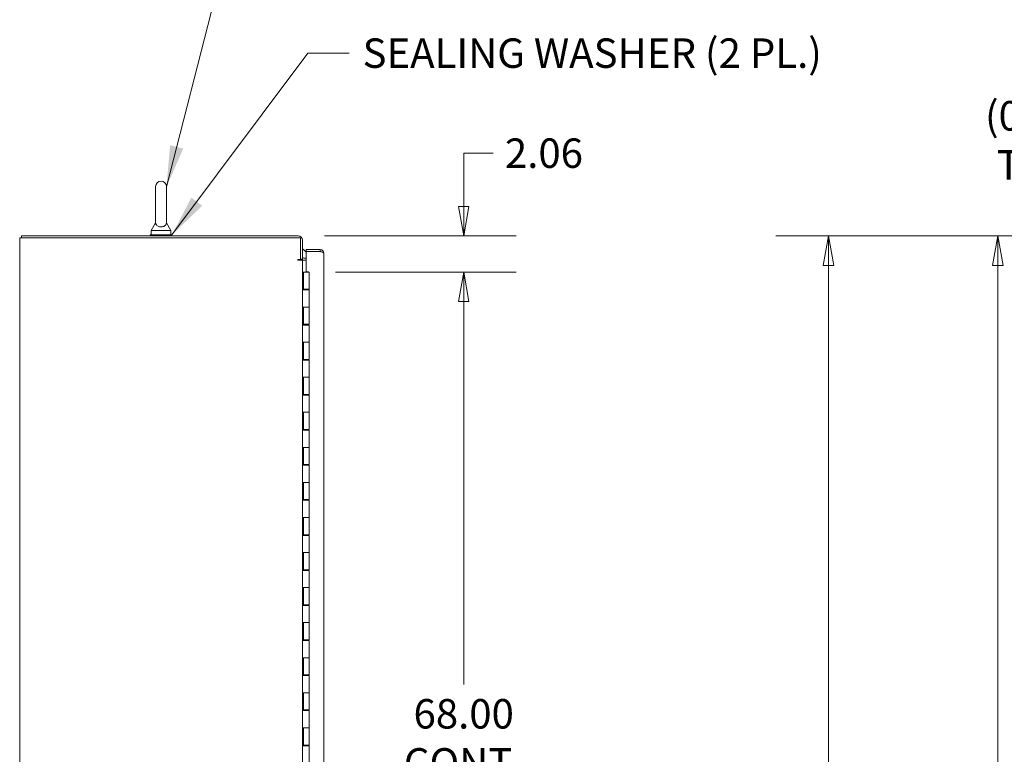
# Model space of a CAD drawing. Units: inches. Extents: x 15 to 396, y 7 to 245.
# Drawn here: x 20 to 76, y 160 to 202 of the extents above; entities that cross this region are included whole.
import ezdxf

# ---------------------------------------------------------------- set-up
doc = ezdxf.new("R2010")
doc.units = ezdxf.units.IN
doc.header["$LTSCALE"] = 24
doc.header["$MEASUREMENT"] = 0
doc.layers.get('0').update_dxf_attribs({"lineweight": 0})
for name, color, linetype, lineweight in [('Dimension (ANSI)', 7, 'Continuous', 5), ('Symbol (ANSI)', 7, 'Continuous', 5), ('Visible (ANSI)', 7, 'Continuous', 5)]:
    doc.layers.add(name, color=color, linetype=linetype, lineweight=lineweight)
doc.styles.add('ROMANS', font='tahoma.ttf')
doc.dimstyles.new('Default (ANSI)', dxfattribs={"dimscale": 24, "dimtxt": 0.07, "dimasz": 0.07, "dimexe": 0.125, "dimexo": 0.0625, "dimgap": 0.031496, "dimtad": 0, "dimtih": 1, "dimtoh": 1, "dimrnd": 1e-08, "dimzin": 0, "dimdsep": 46, "dimtxsty": 'ROMANS', "dimblk": 'Filled-1', "dimcen": 0.09, "dimdle": 0.393701, "dimclrd": 256, "dimclre": 256, "dimclrt": 256, "dimadec": 0, "dimazin": 0, "dimtfac": 0.928571, "dimtofl": 0, "dimtmove": 0, "dimatfit": 3, "dimfxl": 1, "dimtolj": 1, "dimtzin": 0, "dimlwd": -1, "dimlwe": -1, "dimarcsym": 0})
doc.dimstyles.new('Default (ANSI)$7', dxfattribs={"dimscale": 24, "dimtxt": 0.07, "dimasz": 0.098425, "dimexe": 0.125, "dimexo": 0.0625, "dimgap": 0.031496, "dimtad": 0, "dimtih": 1, "dimtoh": 1, "dimrnd": 1e-08, "dimzin": 0, "dimdsep": 46, "dimtxsty": 'ROMANS', "dimblk": 'Filled-1', "dimcen": 0.09, "dimdle": 0.393701, "dimclrd": 256, "dimclre": 256, "dimclrt": 256, "dimadec": 0, "dimazin": 0, "dimtfac": 0.928571, "dimtofl": 0, "dimtmove": 0, "dimatfit": 3, "dimfxl": 1, "dimtolj": 1, "dimtzin": 0, "dimlwd": -1, "dimlwe": -1, "dimarcsym": 0})

# ---------------------------------------------------------------- blocks, each defined once
blk = doc.blocks.new('Filled-1')
at = {"color": 0}
for p, q in [((0, 0), (-1, 0.179)), ((-1, 0.179), (-1, -0.179)), ((-1, 0), (0, 0)), ((-1, -0.179), (0, 0))]:
    blk.add_line(p, q, dxfattribs=at)
at = {"color": 0, "flags": 128}
blk.add_lwpolyline([(-1, -0.179), (0, 0), (-1, 0.179), (-1, -0.179)], dxfattribs=at)
at = {"color": 0}
blk.add_solid([(-1, -0.179), (0, 0), (-1, 0.179), (-1, -0.179)], dxfattribs=at)
blk = doc.blocks.new('*D7')
at = {"layer": 'Defpoints', "color": 0, "transparency": 16777216}
for p in [(66.082, 189.348), (86.753, 189.348), (86.889, 105.223)]:
    blk.add_point(p, dxfattribs=at)
at = {"layer": 'Dimension (ANSI)', "transparency": 16777216}
for p, q in [((85.253, 189.348), (63.082, 189.348)), ((66.082, 187.668), (66.082, 151.768)), ((66.082, 106.903), (66.082, 142.802)), ((85.389, 105.223), (63.082, 105.223))]:
    blk.add_line(p, q, dxfattribs=at)
at = {"layer": 'Dimension (ANSI)', "transparency": 16777216, "xscale": 1.680000007152557, "yscale": 1.680000007152557, "zscale": 1.680000007152557}
for p, rotation in [((66.082, 189.348), 90), ((66.082, 105.223), 270)]:
    blk.add_blockref('Filled-1', p, dxfattribs=dict(at, rotation=rotation))
at = {"layer": 'Dimension (ANSI)', "transparency": 16777216, "insert": (66.082, 147.285), "char_height": 1.68, "attachment_point": 5, "style": 'ROMANS'}
blk.add_mtext('\\A1;\\fTahoma|b0|i0;\\H1.6800;(84.13)\\P\\fTahoma|b0|i0;\\H1.6800;TOTAL\\P\\fTahoma|b0|i0;\\H1.6800;HEIGHT', dxfattribs=at)
blk = doc.blocks.new('*D11')
at = {"layer": 'Defpoints', "color": 0, "transparency": 16777216}
for p in [(36.452, 187.286), (36.452, 119.286), (45.269, 119.286)]:
    blk.add_point(p, dxfattribs=at)
at = {"layer": 'Dimension (ANSI)', "transparency": 16777216}
for p, q in [((37.952, 187.286), (48.269, 187.286)), ((45.269, 185.606), (45.269, 163.75)), ((45.269, 120.966), (45.269, 154.821)), ((37.952, 119.286), (48.269, 119.286))]:
    blk.add_line(p, q, dxfattribs=at)
at = {"layer": 'Dimension (ANSI)', "transparency": 16777216, "xscale": 1.680000007152557, "yscale": 1.680000007152557, "zscale": 1.680000007152557}
for p, rotation in [((45.269, 187.286), 90), ((45.269, 119.286), 270)]:
    blk.add_blockref('Filled-1', p, dxfattribs=dict(at, rotation=rotation))
at = {"layer": 'Dimension (ANSI)', "transparency": 16777216, "insert": (45.269, 159.286), "char_height": 1.68, "attachment_point": 5, "style": 'ROMANS'}
blk.add_mtext('\\A1;68.00\\PCONT.\\PHINGE', dxfattribs=at)
blk = doc.blocks.new('*D12')
at = {"layer": 'Defpoints', "color": 0, "transparency": 16777216}
for p in [(35.819, 189.348), (36.452, 187.286), (45.269, 187.286)]:
    blk.add_point(p, dxfattribs=at)
at = {"layer": 'Dimension (ANSI)', "transparency": 16777216}
for p, q in [((46.949, 194.07), (45.269, 194.07)), ((45.269, 194.07), (45.269, 192.708)), ((45.269, 191.028), (45.269, 192.708)), ((37.319, 189.348), (48.269, 189.348)), ((37.952, 187.286), (48.269, 187.286)), ((45.269, 185.606), (45.269, 183.926))]:
    blk.add_line(p, q, dxfattribs=at)
at = {"layer": 'Dimension (ANSI)', "transparency": 16777216, "xscale": 1.680000007152557, "yscale": 1.680000007152557, "zscale": 1.680000007152557}
for p, rotation in [((45.269, 189.348), 270), ((45.269, 187.286), 90)]:
    blk.add_blockref('Filled-1', p, dxfattribs=dict(at, rotation=rotation))
at = {"layer": 'Dimension (ANSI)', "transparency": 16777216, "insert": (49.847, 194.07), "char_height": 1.68, "attachment_point": 5, "style": 'ROMANS'}
blk.add_mtext('\\A1;2.06', dxfattribs=at)
blk = doc.blocks.new('*D36')
at = {"layer": 'Defpoints', "color": 0, "transparency": 16777216}
for p in [(75.738, 189.348), (86.753, 189.348), (86.889, 117.223)]:
    blk.add_point(p, dxfattribs=at)
at = {"layer": 'Dimension (ANSI)', "transparency": 16777216}
for p, q in [((85.253, 189.348), (72.738, 189.348)), ((75.738, 187.668), (75.738, 157.73)), ((75.738, 118.903), (75.738, 148.84)), ((85.389, 117.223), (72.738, 117.223))]:
    blk.add_line(p, q, dxfattribs=at)
at = {"layer": 'Dimension (ANSI)', "transparency": 16777216, "xscale": 1.680000007152557, "yscale": 1.680000007152557, "zscale": 1.680000007152557}
for p, rotation in [((75.738, 189.348), 90), ((75.738, 117.223), 270)]:
    blk.add_blockref('Filled-1', p, dxfattribs=dict(at, rotation=rotation))
at = {"layer": 'Dimension (ANSI)', "transparency": 16777216, "insert": (75.738, 153.285), "char_height": 1.68, "attachment_point": 5, "style": 'ROMANS'}
blk.add_mtext('\\A1;\\fTahoma|b0|i0;\\H1.6800;72.13\\P\\fTahoma|b0|i0;\\H1.6800;TUB\\P\\fTahoma|b0|i0;\\H1.6800;HEIGHT', dxfattribs=at)
blk = doc.blocks.new('*D39')
at = {"layer": 'Defpoints', "color": 0, "transparency": 16777216}
for p in [(87.46, 194.801), (86.649, 189.244), (87.46, 188.462)]:
    blk.add_point(p, dxfattribs=at)
at = {"layer": 'Dimension (ANSI)', "transparency": 16777216}
for p, q in [((86.649, 190.744), (86.649, 197.801)), ((87.46, 189.962), (87.46, 197.801)), ((84.969, 194.801), (81.773, 194.801)), ((89.14, 194.801), (90.82, 194.801))]:
    blk.add_line(p, q, dxfattribs=at)
at = {"layer": 'Dimension (ANSI)', "transparency": 16777216, "xscale": 1.680000007152557, "yscale": 1.680000007152557, "zscale": 1.680000007152557}
blk.add_blockref('Filled-1', (86.649, 194.801), dxfattribs=at)
at = {"layer": 'Dimension (ANSI)', "transparency": 16777216, "xscale": 1.680000007152557, "yscale": 1.680000007152557, "zscale": 1.680000007152557, "rotation": 180}
blk.add_blockref('Filled-1', (87.46, 194.801), dxfattribs=at)
at = {"layer": 'Dimension (ANSI)', "transparency": 16777216, "insert": (78.012, 194.801), "char_height": 1.68, "attachment_point": 5, "style": 'ROMANS'}
blk.add_mtext('\\A1;\\fTahoma|b0|i0;\\H1.6800;(0.81)\\P\\fTahoma|b0|i0;\\H1.6800;TYP.', dxfattribs=at)

msp = doc.modelspace()

# ---------------------------------------------------------------- linework, layer by layer
at = {"layer": 'Visible (ANSI)'}
for p, q in [((27.6911, 192.1601), (27.6911, 190.1001)), ((28.3111, 190.1001), (28.3111, 192.1601)), ((27.6911, 190.1001), (27.4411, 189.6601)), ((28.3111, 190.1001), (28.5611, 189.6601)), ((35.8189, 189.3476), (20.0426, 189.3476)), ((20.0426, 189.3476), (20.0426, 189.2436)), ((27.3761, 189.4101), (28.6261, 189.4101)), ((27.3761, 189.3476), (27.3761, 189.4101)), ((27.4411, 189.6601), (28.5611, 189.6601)), ((27.4411, 189.6601), (27.4411, 189.4101)), ((28.5611, 189.6601), (28.5611, 189.4101)), ((28.6261, 189.3476), (28.6261, 189.4101)), ((20.1363, 189.2436), (19.9386, 189.2436)), ((19.9386, 117.3266), (19.9386, 189.2436)), ((20.1363, 189.2436), (35.9596, 189.2436)), ((35.9596, 189.2436), (35.9596, 188.002)), ((36.0636, 188.0246), (36.0636, 189.1029)), ((37.0844, 188.5668), (36.2821, 188.5668)), ((36.2821, 188.5668), (36.2821, 188.4628)), ((36.2821, 188.4628), (37.0844, 188.4628)), ((36.2821, 188.4621), (36.2821, 187.3012)), ((37.0844, 188.4621), (36.2821, 188.4621)), ((37.0844, 188.4628), (37.0844, 188.5668)), ((37.2821, 188.3691), (37.2821, 118.2021)), ((35.818, 188.002), (35.9596, 188.002)), ((35.8189, 187.9726), (35.818, 187.9726)), ((36.0636, 187.9726), (35.8189, 187.9726)), ((35.9596, 188.0246), (36.0636, 188.0246)), ((36.1573, 187.9726), (36.0636, 187.9726)), ((36.0636, 187.9726), (36.0636, 118.5976)), ((36.2821, 188.0766), (36.1573, 188.0766)), ((36.2821, 187.9726), (36.1573, 187.9726)), ((36.0636, 187.2856), (36.0638, 187.2856)), ((36.0638, 187.2856), (36.1265, 187.2856)), ((36.0638, 186.2656), (36.0638, 187.2856)), ((36.1265, 186.2656), (36.1265, 187.2856)), ((36.1265, 187.2856), (36.1266, 187.2856)), ((36.1266, 187.2856), (36.4521, 187.2856)), ((36.1266, 187.2856), (36.1266, 186.3056)), ((36.2821, 187.3012), (36.4121, 187.3012)), ((36.4121, 187.3012), (36.4121, 187.2856)), ((36.4521, 187.2856), (36.4521, 186.3056)), ((36.0638, 186.2656), (36.0644, 186.2656)), ((36.1351, 186.2656), (36.0644, 186.2656)), ((36.4521, 186.3056), (36.1266, 186.3056)), ((36.1326, 186.3056), (36.1326, 186.2656)), ((36.1351, 186.2656), (36.4521, 186.2656)), ((36.1956, 186.3056), (36.1956, 186.2656)), ((36.3831, 186.3056), (36.3831, 186.2656)), ((36.4358, 186.3056), (36.4358, 186.2656)), ((36.4521, 186.2656), (36.4521, 185.2856)), ((36.0638, 184.2656), (36.0638, 185.2856)), ((36.0644, 185.2856), (36.0638, 185.2856)), ((36.0644, 185.2856), (36.1351, 185.2856)), ((36.1265, 184.2656), (36.1265, 185.2856)), ((36.1266, 185.2856), (36.1266, 184.3056)), ((36.4521, 185.2856), (36.1351, 185.2856)), ((36.1351, 185.2856), (36.4521, 185.2856)), ((36.4521, 185.2856), (36.4521, 184.3056)), ((36.0638, 184.2656), (36.0644, 184.2656)), ((36.1351, 184.2656), (36.0644, 184.2656)), ((36.4521, 184.3056), (36.1266, 184.3056)), ((36.1326, 184.3056), (36.1326, 184.2656)), ((36.1351, 184.2656), (36.4521, 184.2656)), ((36.1956, 184.3056), (36.1956, 184.2656)), ((36.3831, 184.3056), (36.3831, 184.2656)), ((36.4358, 184.3056), (36.4358, 184.2656)), ((36.4521, 184.2656), (36.4521, 183.2856)), ((36.0638, 182.2656), (36.0638, 183.2856)), ((36.0644, 183.2856), (36.0638, 183.2856)), ((36.0644, 183.2856), (36.1351, 183.2856)), ((36.1265, 182.2656), (36.1265, 183.2856)), ((36.1266, 183.2856), (36.1266, 182.3056)), ((36.4521, 183.2856), (36.1351, 183.2856)), ((36.1351, 183.2856), (36.4521, 183.2856)), ((36.4521, 183.2856), (36.4521, 182.3056)), ((36.0638, 182.2656), (36.0644, 182.2656)), ((36.1351, 182.2656), (36.0644, 182.2656)), ((36.4521, 182.3056), (36.1266, 182.3056)), ((36.1326, 182.3056), (36.1326, 182.2656)), ((36.1351, 182.2656), (36.4521, 182.2656)), ((36.1956, 182.3056), (36.1956, 182.2656)), ((36.3831, 182.3056), (36.3831, 182.2656)), ((36.4358, 182.3056), (36.4358, 182.2656)), ((36.4521, 182.2656), (36.4521, 181.2856)), ((36.0638, 180.2656), (36.0638, 181.2856)), ((36.0644, 181.2856), (36.0638, 181.2856)), ((36.0644, 181.2856), (36.1351, 181.2856)), ((36.1265, 180.2656), (36.1265, 181.2856)), ((36.1266, 181.2856), (36.1266, 180.3056)), ((36.4521, 181.2856), (36.1351, 181.2856)), ((36.1351, 181.2856), (36.4521, 181.2856)), ((36.4521, 181.2856), (36.4521, 180.3056)), ((36.0638, 180.2656), (36.0644, 180.2656)), ((36.1351, 180.2656), (36.0644, 180.2656)), ((36.4521, 180.3056), (36.1266, 180.3056)), ((36.1326, 180.3056), (36.1326, 180.2656)), ((36.1351, 180.2656), (36.4521, 180.2656)), ((36.1956, 180.3056), (36.1956, 180.2656)), ((36.3831, 180.3056), (36.3831, 180.2656)), ((36.4358, 180.3056), (36.4358, 180.2656)), ((36.4521, 180.2656), (36.4521, 179.2856)), ((36.0638, 178.2656), (36.0638, 179.2856)), ((36.0644, 179.2856), (36.0638, 179.2856)), ((36.0644, 179.2856), (36.1351, 179.2856)), ((36.1265, 178.2656), (36.1265, 179.2856)), ((36.1266, 179.2856), (36.1266, 178.3056)), ((36.4521, 179.2856), (36.1351, 179.2856)), ((36.1351, 179.2856), (36.4521, 179.2856)), ((36.4521, 179.2856), (36.4521, 178.3056)), ((36.0638, 178.2656), (36.0644, 178.2656)), ((36.1351, 178.2656), (36.0644, 178.2656)), ((36.4521, 178.3056), (36.1266, 178.3056)), ((36.1326, 178.3056), (36.1326, 178.2656)), ((36.1351, 178.2656), (36.4521, 178.2656)), ((36.1956, 178.3056), (36.1956, 178.2656)), ((36.3831, 178.3056), (36.3831, 178.2656)), ((36.4358, 178.3056), (36.4358, 178.2656)), ((36.4521, 178.2656), (36.4521, 177.2856)), ((36.0638, 176.2656), (36.0638, 177.2856)), ((36.0644, 177.2856), (36.0638, 177.2856)), ((36.0644, 177.2856), (36.1351, 177.2856)), ((36.1265, 176.2656), (36.1265, 177.2856)), ((36.1266, 177.2856), (36.1266, 176.3056)), ((36.4521, 177.2856), (36.1351, 177.2856)), ((36.1351, 177.2856), (36.4521, 177.2856)), ((36.4521, 177.2856), (36.4521, 176.3056)), ((36.0638, 176.2656), (36.0644, 176.2656)), ((36.1351, 176.2656), (36.0644, 176.2656)), ((36.4521, 176.3056), (36.1266, 176.3056)), ((36.1326, 176.3056), (36.1326, 176.2656)), ((36.1351, 176.2656), (36.4521, 176.2656)), ((36.1956, 176.3056), (36.1956, 176.2656)), ((36.3831, 176.3056), (36.3831, 176.2656)), ((36.4358, 176.3056), (36.4358, 176.2656)), ((36.4521, 176.2656), (36.4521, 175.2856)), ((36.0638, 174.2656), (36.0638, 175.2856)), ((36.0644, 175.2856), (36.0638, 175.2856)), ((36.0644, 175.2856), (36.1351, 175.2856)), ((36.1265, 174.2656), (36.1265, 175.2856)), ((36.1266, 175.2856), (36.1266, 174.3056)), ((36.4521, 175.2856), (36.1351, 175.2856)), ((36.1351, 175.2856), (36.4521, 175.2856)), ((36.4521, 175.2856), (36.4521, 174.3056)), ((36.0638, 174.2656), (36.0644, 174.2656)), ((36.1351, 174.2656), (36.0644, 174.2656)), ((36.4521, 174.3056), (36.1266, 174.3056)), ((36.1326, 174.3056), (36.1326, 174.2656)), ((36.1351, 174.2656), (36.4521, 174.2656)), ((36.1956, 174.3056), (36.1956, 174.2656)), ((36.3831, 174.3056), (36.3831, 174.2656)), ((36.4358, 174.3056), (36.4358, 174.2656)), ((36.4521, 174.2656), (36.4521, 173.2856)), ((36.0638, 172.2656), (36.0638, 173.2856)), ((36.0644, 173.2856), (36.0638, 173.2856)), ((36.0644, 173.2856), (36.1351, 173.2856)), ((36.1265, 172.2656), (36.1265, 173.2856)), ((36.1266, 173.2856), (36.1266, 172.3056)), ((36.4521, 173.2856), (36.1351, 173.2856)), ((36.1351, 173.2856), (36.4521, 173.2856)), ((36.4521, 173.2856), (36.4521, 172.3056)), ((36.0638, 172.2656), (36.0644, 172.2656)), ((36.1351, 172.2656), (36.0644, 172.2656)), ((36.4521, 172.3056), (36.1266, 172.3056)), ((36.1326, 172.3056), (36.1326, 172.2656)), ((36.1351, 172.2656), (36.4521, 172.2656)), ((36.1956, 172.3056), (36.1956, 172.2656)), ((36.3831, 172.3056), (36.3831, 172.2656)), ((36.4358, 172.3056), (36.4358, 172.2656)), ((36.4521, 172.2656), (36.4521, 171.2856)), ((36.0638, 170.2656), (36.0638, 171.2856)), ((36.0644, 171.2856), (36.0638, 171.2856)), ((36.0644, 171.2856), (36.1351, 171.2856)), ((36.1265, 170.2656), (36.1265, 171.2856)), ((36.1266, 171.2856), (36.1266, 170.3056)), ((36.4521, 171.2856), (36.1351, 171.2856)), ((36.1351, 171.2856), (36.4521, 171.2856)), ((36.4521, 171.2856), (36.4521, 170.3056)), ((36.0638, 170.2656), (36.0644, 170.2656)), ((36.1351, 170.2656), (36.0644, 170.2656)), ((36.4521, 170.3056), (36.1266, 170.3056)), ((36.1326, 170.3056), (36.1326, 170.2656)), ((36.1351, 170.2656), (36.4521, 170.2656)), ((36.1956, 170.3056), (36.1956, 170.2656)), ((36.3831, 170.3056), (36.3831, 170.2656)), ((36.4358, 170.3056), (36.4358, 170.2656)), ((36.4521, 170.2656), (36.4521, 169.2856)), ((36.0638, 168.2656), (36.0638, 169.2856)), ((36.0644, 169.2856), (36.0638, 169.2856)), ((36.0644, 169.2856), (36.1351, 169.2856)), ((36.1265, 168.2656), (36.1265, 169.2856)), ((36.1266, 169.2856), (36.1266, 168.3056)), ((36.4521, 169.2856), (36.1351, 169.2856)), ((36.1351, 169.2856), (36.4521, 169.2856)), ((36.4521, 169.2856), (36.4521, 168.3056)), ((36.0638, 168.2656), (36.0644, 168.2656)), ((36.1351, 168.2656), (36.0644, 168.2656)), ((36.4521, 168.3056), (36.1266, 168.3056)), ((36.1326, 168.3056), (36.1326, 168.2656)), ((36.1351, 168.2656), (36.4521, 168.2656)), ((36.1956, 168.3056), (36.1956, 168.2656)), ((36.3831, 168.3056), (36.3831, 168.2656)), ((36.4358, 168.3056), (36.4358, 168.2656)), ((36.4521, 168.2656), (36.4521, 167.2856)), ((36.0638, 166.2656), (36.0638, 167.2856)), ((36.0644, 167.2856), (36.0638, 167.2856)), ((36.0644, 167.2856), (36.1351, 167.2856)), ((36.1265, 166.2656), (36.1265, 167.2856)), ((36.1266, 167.2856), (36.1266, 166.3056)), ((36.4521, 167.2856), (36.1351, 167.2856)), ((36.1351, 167.2856), (36.4521, 167.2856)), ((36.4521, 167.2856), (36.4521, 166.3056)), ((36.4521, 166.3056), (36.1266, 166.3056)), ((36.1326, 166.3056), (36.1326, 166.2656)), ((36.1956, 166.3056), (36.1956, 166.2656)), ((36.3831, 166.3056), (36.3831, 166.2656)), ((36.4358, 166.3056), (36.4358, 166.2656)), ((36.0638, 166.2656), (36.0644, 166.2656)), ((36.1351, 166.2656), (36.0644, 166.2656)), ((36.1351, 166.2656), (36.4521, 166.2656)), ((36.4521, 166.2656), (36.4521, 165.2856)), ((36.0638, 164.2656), (36.0638, 165.2856)), ((36.0644, 165.2856), (36.0638, 165.2856)), ((36.0644, 165.2856), (36.1351, 165.2856)), ((36.1265, 164.2656), (36.1265, 165.2856)), ((36.1266, 165.2856), (36.1266, 164.3056)), ((36.4521, 165.2856), (36.1351, 165.2856)), ((36.1351, 165.2856), (36.4521, 165.2856)), ((36.4521, 165.2856), (36.4521, 164.3056)), ((36.0638, 164.2656), (36.0644, 164.2656)), ((36.1351, 164.2656), (36.0644, 164.2656)), ((36.4521, 164.3056), (36.1266, 164.3056)), ((36.1326, 164.3056), (36.1326, 164.2656)), ((36.1351, 164.2656), (36.4521, 164.2656)), ((36.1956, 164.3056), (36.1956, 164.2656)), ((36.3831, 164.3056), (36.3831, 164.2656)), ((36.4358, 164.3056), (36.4358, 164.2656)), ((36.4521, 164.2656), (36.4521, 163.2856)), ((36.0638, 162.2656), (36.0638, 163.2856)), ((36.0644, 163.2856), (36.0638, 163.2856)), ((36.0644, 163.2856), (36.1351, 163.2856)), ((36.1265, 162.2656), (36.1265, 163.2856)), ((36.1266, 163.2856), (36.1266, 162.3056)), ((36.4521, 163.2856), (36.1351, 163.2856)), ((36.1351, 163.2856), (36.4521, 163.2856)), ((36.4521, 163.2856), (36.4521, 162.3056)), ((36.0638, 162.2656), (36.0644, 162.2656)), ((36.1351, 162.2656), (36.0644, 162.2656)), ((36.4521, 162.3056), (36.1266, 162.3056)), ((36.1326, 162.3056), (36.1326, 162.2656)), ((36.1351, 162.2656), (36.4521, 162.2656)), ((36.1956, 162.3056), (36.1956, 162.2656)), ((36.3831, 162.3056), (36.3831, 162.2656)), ((36.4358, 162.3056), (36.4358, 162.2656)), ((36.4521, 162.2656), (36.4521, 161.2856)), ((36.0638, 160.2656), (36.0638, 161.2856)), ((36.0644, 161.2856), (36.0638, 161.2856)), ((36.0644, 161.2856), (36.1351, 161.2856)), ((36.1265, 160.2656), (36.1265, 161.2856)), ((36.1266, 161.2856), (36.1266, 160.3056)), ((36.4521, 161.2856), (36.1351, 161.2856)), ((36.1351, 161.2856), (36.4521, 161.2856)), ((36.4521, 161.2856), (36.4521, 160.3056)), ((36.0638, 160.2656), (36.0644, 160.2656)), ((36.1351, 160.2656), (36.0644, 160.2656)), ((36.4521, 160.3056), (36.1266, 160.3056)), ((36.1326, 160.3056), (36.1326, 160.2656)), ((36.1351, 160.2656), (36.4521, 160.2656)), ((36.1956, 160.3056), (36.1956, 160.2656)), ((36.3831, 160.3056), (36.3831, 160.2656)), ((36.4358, 160.3056), (36.4358, 160.2656)), ((36.4521, 160.2656), (36.4521, 159.2856))]:
    msp.add_line(p, q, dxfattribs=at)
for centre, radius, start, end in [((28.0011, 192.1601), 0.31, 0, 180), ((35.8189, 189.1029), 0.2446, 0, 90), ((35.8313, 188.1738), 0.5, 25.6282, 62.32048), ((35.818, 187.9873), 0.0147, 90, 270), ((36.1573, 188.1703), 0.1978, 227.48002, 270), ((36.1573, 188.1703), 0.0937, 180, 270)]:
    msp.add_arc(centre, radius, start, end, dxfattribs=at)
for points, knots in [([(28.3111, 190.1001), (28.3111, 190.1001), (28.3112, 190.0963), (28.31, 190.0749), (28.3077, 190.0544), (28.2895, 190.0026), (28.271, 189.9725), (28.2197, 189.9264), (28.192, 189.9088), (28.1305, 189.8835), (28.0989, 189.8749), (28.0336, 189.8655), (28.0012, 189.8644), (27.9379, 189.8688), (27.9081, 189.8742), (27.8506, 189.8909), (27.824, 189.9025), (27.7738, 189.9327), (27.7521, 189.9518), (27.7127, 190.0007), (27.7018, 190.0294), (27.6918, 190.0719), (27.6912, 190.0902), (27.6911, 190.0991), (27.6911, 190.1001), (27.6911, 190.1001)], [0, 0, 0, 0, 0.06292404, 0.06292404, 0.14907055, 0.14907055, 0.25610509, 0.25610509, 0.336116, 0.336116, 0.40328218, 0.40328218, 0.46536928, 0.46536928, 0.52564713, 0.52564713, 0.59143372, 0.59143372, 0.67079373, 0.67079373, 0.78259067, 0.78259067, 0.8847232, 0.8847232, 0.91423809, 0.91423809, 0.91423809, 0.91423809]), ([(37.0844, 188.5668), (37.1438, 188.5668), (37.2027, 188.5383), (37.2395, 188.4916), (37.2669, 188.457), (37.2821, 188.4131), (37.2821, 188.3691)], [-1, -1, -1, -1, -0.42561053, -0.42561053, -0.42561053, 0, 0, 0, 0]), ([(37.1383, 188.4457), (37.135, 188.448), (37.1315, 188.4502), (37.1279, 188.4521), (37.1146, 188.4591), (37.0995, 188.4628), (37.0844, 188.4628)], [0.60973403, 0.60973403, 0.60973403, 0.60973403, 0.69221782, 0.69221782, 0.69221782, 1, 1, 1, 1]), ([(37.1383, 188.4457), (37.178, 188.4334), (37.214, 188.421), (37.2395, 188.4087), (37.2669, 188.3955), (37.2821, 188.3823), (37.2821, 188.3691)], [-0.82412536, -0.82412536, -0.82412536, -0.82412536, -0.42561053, -0.42561053, -0.42561053, 0, 0, 0, 0])]:
    msp.add_open_spline(points, degree=3, knots=knots, dxfattribs=at)
msp.add_open_spline([(37.0844, 188.4621), (37.1026, 188.4566), (37.1208, 188.4512), (37.1383, 188.4457)], degree=3, dxfattribs=at)

# ---------------------------------------------------------------- texts
at = {"layer": 'Symbol (ANSI)', "insert": (39.5, 199.7763), "char_height": 1.68, "width": 26.428006, "attachment_point": 4, "style": 'ROMANS'}
msp.add_mtext('\\fTahoma|b0|i0;SEALING WASHER (2 PL.)', dxfattribs=at)

# ---------------------------------------------------------------- dimensions: what is measured, and where the dimension line sits
at = {"layer": 'Dimension (ANSI)'}
for base, p1, p2, angle, text, override, picture, middle in [((87.4596, 194.8007), (86.6486, 189.2436), (87.4596, 188.4621), 180, '\\fTahoma|b0|i0;\\H1.6800;(<>)\\P\\fTahoma|b0|i0;\\H1.6800;TYP.', {"dimgap": 0.031496, "dimtih": 0, "dimtoh": 0, "dimdec": 2, "dimtol": 0, "dimlim": 0, "dimtp": 0, "dimtm": 0, "dimtdec": 2, "dimatfit": 1}, '*D39', (78.0121, 194.8007)), ((66.0824868551, 189.347552906), (86.889407058, 105.222552906), (86.7525599711, 189.347552906), 90, '\\fTahoma|b0|i0;\\H1.6800;(<>)\\P\\fTahoma|b0|i0;\\H1.6800;TOTAL\\P\\fTahoma|b0|i0;\\H1.6800;HEIGHT', {"dimgap": 0.031496, "dimdec": 2, "dimtol": 0, "dimlim": 0, "dimtp": 0, "dimtm": 0, "dimtdec": 2, "dimatfit": 1}, '*D7', (66.0824868551, 147.285052906)), ((75.7379779357, 189.347552906), (86.889407058, 117.222552906), (86.7525599711, 189.347552906), 90, '\\fTahoma|b0|i0;\\H1.6800;<>\\P\\fTahoma|b0|i0;\\H1.6800;TUB\\P\\fTahoma|b0|i0;\\H1.6800;HEIGHT', {"dimgap": 0.031496, "dimdec": 2, "dimtol": 0, "dimlim": 0, "dimtp": 0, "dimtm": 0, "dimtdec": 2, "dimatfit": 1}, '*D36', (75.7379779357, 153.285052906)), ((45.2686, 119.2856), (36.4521, 187.2856), (36.4521, 119.2856), 90, '<>\\PCONT.\\PHINGE', {"dimgap": 0.031496, "dimdec": 2, "dimtol": 0, "dimlim": 0, "dimtp": 0, "dimtm": 0, "dimtdec": 2, "dimatfit": 1}, '*D11', (45.2686, 159.2856))]:
    dim = msp.add_linear_dim(base=base, p1=p1, p2=p2, angle=angle, text=text, dimstyle='Default (ANSI)', override=override, dxfattribs=at)
    dim.commit()
    dim.dimension.update_dxf_attribs({"geometry": picture, "text_midpoint": middle, "dimtype": 160})
dim = msp.add_linear_dim(base=(45.2686, 187.2856), p1=(35.8189, 189.3476), p2=(36.4521, 187.2856), angle=90, dimstyle='Default (ANSI)', override={"dimgap": 0.031496, "dimdec": 2, "dimtol": 0, "dimlim": 0, "dimtp": 0, "dimtm": 0, "dimtdec": 2, "dimtmove": 1, "dimatfit": 1}, dxfattribs=at)
dim.commit()
dim.dimension.update_dxf_attribs({"geometry": '*D12', "text_midpoint": (45.369, 194.0698), "dimtype": 160})

# ---------------------------------------------------------------- leaders
at = {"layer": 'Symbol (ANSI)', "annotation_type": 0, "has_hookline": 1, "hookline_direction": 0}
for points, text_width in [([(28.3104, 192.1404), (32.6635, 209.1356), (35.0257, 209.1356)], 24.6392), ([(28.6261, 189.4101), (36.3819, 199.7763), (38.7441, 199.7763)], 26.2245)]:
    msp.add_leader(points, dimstyle='Default (ANSI)$7', override={"dimtad": 0}, dxfattribs=dict(at, text_width=text_width))

doc.saveas('drawing.dxf')
